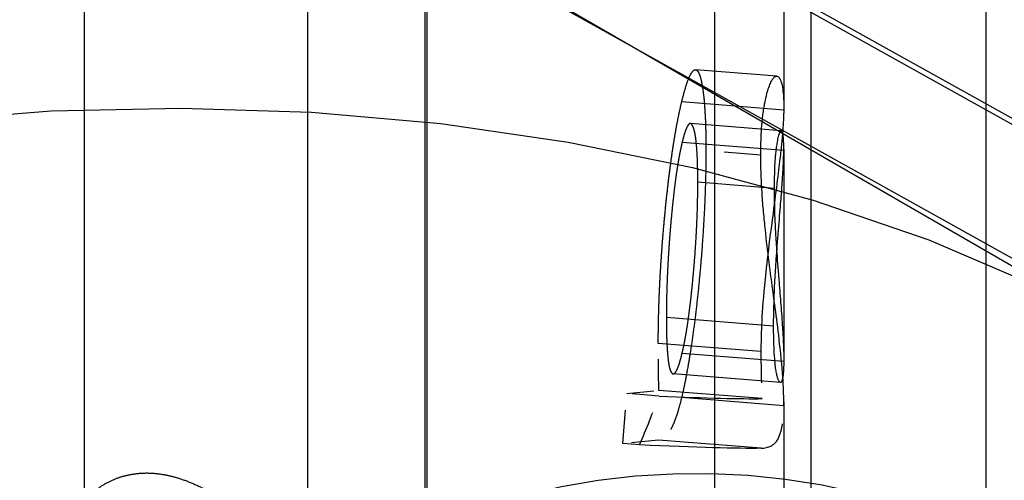
# Model space of a CAD drawing. Units: millimetres. Extents: x 63 to 4291, y 73 to 3057.
# Drawn here: x 3637 to 3640, y 1139 to 1140 of the extents above; entities that cross this region are included whole.
import ezdxf

# ---------------------------------------------------------------- set-up
doc = ezdxf.new("R2010")
doc.units = ezdxf.units.MM
doc.header["$LTSCALE"] = 2
doc.linetypes.add('Dashed', pattern=[5.7, 4.56, -1.14])
for name, color, linetype in [('Hidden (ISO)', 7, 'Dashed'), ('Hidden Narrow (ISO)', 7, 'Dashed'), ('Visible Narrow (ISO)', 7, 'Continuous')]:
    doc.layers.add(name, color=color, linetype=linetype)

msp = doc.modelspace()

# ---------------------------------------------------------------- linework, layer by layer
at = {"layer": 'Hidden (ISO)', "ltscale": 0.921053}
for p, q in [((3638.3577, 1138.4691), (3638.3577, 1287.5614)), ((3637.919, 1137.8571), (3637.919, 1286.9494)), ((3639.6706, 1144.6111), (3639.6706, 1140.0311)), ((3639.7706, 1144.5794), (3639.7706, 1132.4597)), ((3634.625, 1142.8455), (3640.9889, 1139.1713)), ((3635.8539, 1142.0699), (3654.1617, 1131.8689)), ((3639.6452, 1140.144), (3639.3458, 1140.168)), ((3639.6705, 1140.0194), (3639.295, 1140.0495)), ((3639.6613, 1139.9434), (3639.327, 1139.9702)), ((3639.6705, 1139.8705), (3639.2964, 1139.9005)), ((3639.6706, 1139.8764), (3639.6706, 1139.1014)), ((3639.6352, 1139.7314), (3639.3543, 1139.754)), ((3639.6333, 1139.2253), (3639.2386, 1139.257)), ((3639.5865, 1139.1313), (3639.2088, 1139.1615)), ((3639.6705, 1139.095), (3639.2964, 1139.125)), ((3639.658, 1139.018), (3639.2636, 1139.0496)), ((3639.5906, 1138.9586), (3639.211, 1138.989)), ((3639.6705, 1138.9325), (3639.2947, 1138.9626)), ((3639.6706, 1138.9468), (3639.6706, 1138.1327))]:
    msp.add_line(p, q, dxfattribs=at)
at = {"layer": 'Hidden (ISO)', "ltscale": 0.0148}
msp.add_line((3639.5859, 1139.854), (3639.3841, 1139.8701), dxfattribs=at)
at = {"layer": 'Hidden (ISO)', "ltscale": 0.013515}
msp.add_line((3639.0782, 1138.7932), (3639.0927, 1138.9775), dxfattribs=at)
at = {"layer": 'Hidden (ISO)', "ltscale": 0.008687}
msp.add_line((3639.0927, 1138.9775), (3639.211, 1138.989), dxfattribs=at)
at = {"layer": 'Hidden (ISO)', "ltscale": 0.008751}
msp.add_line((3639.212, 1138.968), (3639.0927, 1138.9775), dxfattribs=at)
at = {"layer": 'Hidden (ISO)', "ltscale": 0.009626}
msp.add_line((3639.2092, 1138.8062), (3639.0782, 1138.7932), dxfattribs=at)
at = {"layer": 'Hidden (ISO)', "ltscale": 0.004546}
msp.add_line((3639.1402, 1138.7883), (3639.0782, 1138.7932), dxfattribs=at)
at = {"layer": 'Hidden (ISO)', "ltscale": 0.921053}
for centre, major_axis, ratio, start_param, end_param in [((4557.5899, 1631.2205), (963.8222, 566.3043), 0.007557, 2.511089, 2.843671), ((4557.5899, 1631.2205), (963.8222, 566.3043), 0.007557, 3.430634, 3.763216), ((3637.1706, 1139.1595), (-2.5, 0.1921), 0.023963, 2.528103, 2.889903)]:
    msp.add_ellipse(centre, major_axis=major_axis, ratio=ratio, start_param=start_param, end_param=end_param, dxfattribs=at)
at = {"layer": 'Hidden (ISO)', "ltscale": 0.921053, "extrusion": (0, 0, -1)}
for centre, major_axis, ratio, start_param, end_param in [((3637.4531, 1137.1655), (-5.0003, 0.0375), 0.57229, 0.781186, 2.351907), ((3637.1706, 1138.977), (2.5, -0.192), 0.024255, 0.256792, 0.661635)]:
    msp.add_ellipse(centre, major_axis=major_axis, ratio=ratio, start_param=start_param, end_param=end_param, dxfattribs=at)
at = {"layer": 'Hidden (ISO)', "ltscale": 0.014149}
msp.add_ellipse((3637.1706, 1141.1496), major_axis=(-0.3409, -4.3647), ratio=0.567429, start_param=1.04407, end_param=1.092237, dxfattribs=at)
at = {"layer": 'Hidden (ISO)', "ltscale": 0.921053}
for points, knots in [([(3639.295, 1140.0495), (3639.299, 1140.0656), (3639.307, 1140.0971), (3639.3187, 1140.1322), (3639.3298, 1140.1558), (3639.3402, 1140.1684), (3639.3497, 1140.1686), (3639.3583, 1140.1576), (3639.3659, 1140.1344), (3639.3723, 1140.1004), (3639.3776, 1140.0565), (3639.3813, 1140.0028), (3639.3837, 1139.9413), (3639.384, 1139.894), (3639.3841, 1139.8701)], [0, 0, 0, 0, 0.085251, 0.16733, 0.248181, 0.3292, 0.409946, 0.490624, 0.573035, 0.658308, 0.744267, 0.828982, 0.913936, 1, 1, 1, 1]), ([(3639.5859, 1139.854), (3639.5864, 1139.8927), (3639.5868, 1139.9237), (3639.5914, 1139.9815), (3639.5946, 1140.0123), (3639.6079, 1140.0849), (3639.6188, 1140.1171), (3639.6373, 1140.1445), (3639.6482, 1140.1514), (3639.6686, 1140.1091), (3639.6711, 1140.06), (3639.6705, 1140.0194)], [-0.1106565, -0.1106565, -0.1106565, -0.1106565, -0.081497, -0.081497, -0.0645748, -0.0645748, -0.0407096, -0.0407096, -0.0222097, -0.0222097, 0, 0, 0, 0]), ([(3639.2088, 1139.1615), (3639.2088, 1139.18), (3639.209, 1139.2163), (3639.2102, 1139.2737), (3639.2121, 1139.3318), (3639.2149, 1139.3916), (3639.2184, 1139.4521), (3639.2227, 1139.5141), (3639.2277, 1139.5771), (3639.2335, 1139.6405), (3639.2399, 1139.7027), (3639.2467, 1139.7626), (3639.2539, 1139.8188), (3639.2613, 1139.8722), (3639.2693, 1139.9216), (3639.2775, 1139.9681), (3639.2861, 1140.0114), (3639.292, 1140.0367), (3639.295, 1140.0495)], [0, 0, 0, 0, 0.066294, 0.130129, 0.192859, 0.254355, 0.315904, 0.377331, 0.440197, 0.504166, 0.568023, 0.630216, 0.690849, 0.751029, 0.811469, 0.872753, 0.935392, 1, 1, 1, 1]), ([(3639.6705, 1140.0194), (3639.6702, 1140.0029), (3639.6696, 1139.9782), (3639.6641, 1139.9112), (3639.6606, 1139.8756), (3639.6491, 1139.778), (3639.639, 1139.701), (3639.6114, 1139.4917), (3639.6017, 1139.4035), (3639.587, 1139.2401), (3639.5868, 1139.1718), (3639.5865, 1139.1313)], [-0.03912291, -0.03912291, -0.03912291, -0.03912291, -0.03086625, -0.03086625, -0.02636359, -0.02636359, -0.02101883, -0.02101883, -0.01465722, -0.01465722, 0, 0, 0, 0]), ([(3639.3543, 1139.754), (3639.3542, 1139.7669), (3639.3541, 1139.7922), (3639.3533, 1139.8271), (3639.352, 1139.858), (3639.3501, 1139.8852), (3639.3478, 1139.9094), (3639.3448, 1139.9294), (3639.3414, 1139.9456), (3639.3374, 1139.9581), (3639.3331, 1139.9666), (3639.3285, 1139.9706), (3639.3237, 1139.9702), (3639.3187, 1139.9653), (3639.3134, 1139.9558), (3639.308, 1139.9423), (3639.3023, 1139.9238), (3639.2984, 1139.9083), (3639.2964, 1139.9005)], [0, 0, 0, 0, 0.068694, 0.134778, 0.199487, 0.263268, 0.326432, 0.389997, 0.453778, 0.518838, 0.583547, 0.645058, 0.704835, 0.763548, 0.821902, 0.880035, 0.939123, 1, 1, 1, 1]), ([(3639.6705, 1139.8705), (3639.6706, 1139.8783), (3639.6707, 1139.898), (3639.6685, 1139.9245), (3639.6672, 1139.9334), (3639.6613, 1139.9489), (3639.6564, 1139.9411), (3639.6459, 1139.9099), (3639.6418, 1139.8766), (3639.6358, 1139.8121), (3639.6354, 1139.769), (3639.6352, 1139.7314)], [-0.02783576, -0.02783576, -0.02783576, -0.02783576, -0.02495495, -0.02495495, -0.02322574, -0.02322574, -0.01983324, -0.01983324, -0.01411428, -0.01411428, 0, 0, 0, 0]), ([(3639.2964, 1139.9005), (3639.2945, 1139.892), (3639.2906, 1139.8753), (3639.2849, 1139.8459), (3639.2794, 1139.8136), (3639.2742, 1139.7791), (3639.2692, 1139.7413), (3639.2644, 1139.7008), (3639.2597, 1139.6577), (3639.2555, 1139.6123), (3639.2515, 1139.566), (3639.2481, 1139.5196), (3639.2452, 1139.474), (3639.2427, 1139.429), (3639.2409, 1139.3847), (3639.2395, 1139.341), (3639.2388, 1139.2983), (3639.2387, 1139.2709), (3639.2386, 1139.257)], [0, 0, 0, 0, 0.059555, 0.117452, 0.174484, 0.231792, 0.289281, 0.348775, 0.410548, 0.474727, 0.539758, 0.604124, 0.668392, 0.732043, 0.796688, 0.862871, 0.930444, 1, 1, 1, 1]), ([(3639.3841, 1139.8701), (3639.384, 1139.8456), (3639.3837, 1139.797), (3639.3815, 1139.7183), (3639.3777, 1139.6362), (3639.3726, 1139.5516), (3639.3662, 1139.4662), (3639.3585, 1139.3816), (3639.3496, 1139.2991), (3639.3397, 1139.2192), (3639.3291, 1139.1443), (3639.3179, 1139.0756), (3639.3064, 1139.014), (3639.2986, 1138.9798), (3639.2947, 1138.9626)], [0, 0, 0, 0, 0.08553, 0.168999, 0.251937, 0.335673, 0.419398, 0.501252, 0.583688, 0.667638, 0.751925, 0.834602, 0.916528, 1, 1, 1, 1]), ([(3639.6333, 1139.2253), (3639.6333, 1139.2337), (3639.6331, 1139.2962), (3639.6401, 1139.4296), (3639.6438, 1139.4849), (3639.6565, 1139.6426), (3639.6608, 1139.6961), (3639.6659, 1139.7646), (3639.6675, 1139.7904), (3639.6703, 1139.8436), (3639.6705, 1139.8616), (3639.6705, 1139.8705)], [-0.01607157, -0.01607157, -0.01607157, -0.01607157, -0.0114357, -0.0114357, -0.00912791, -0.00912791, -0.00673962, -0.00673962, -0.00444102, -0.00444102, 0, 0, 0, 0]), ([(3639.6705, 1138.9325), (3639.6711, 1138.9724), (3639.6695, 1139.033), (3639.6478, 1139.2306), (3639.6369, 1139.3076), (3639.6197, 1139.4356), (3639.6092, 1139.5165), (3639.5965, 1139.6392), (3639.5926, 1139.6843), (3639.5869, 1139.7781), (3639.5864, 1139.8137), (3639.5859, 1139.854)], [-0.07838256, -0.07838256, -0.07838256, -0.07838256, -0.06070221, -0.06070221, -0.04702777, -0.04702777, -0.0265786, -0.0265786, -0.01440476, -0.01440476, 0, 0, 0, 0]), ([(3639.2964, 1139.125), (3639.2984, 1139.1335), (3639.3023, 1139.1502), (3639.308, 1139.1792), (3639.3134, 1139.2111), (3639.3187, 1139.2454), (3639.3237, 1139.2825), (3639.3286, 1139.322), (3639.3331, 1139.3644), (3639.3374, 1139.4087), (3639.3414, 1139.454), (3639.3448, 1139.4991), (3639.3478, 1139.5435), (3639.3501, 1139.587), (3639.352, 1139.63), (3639.3533, 1139.6723), (3639.3541, 1139.7138), (3639.3542, 1139.7404), (3639.3543, 1139.754)], [0, 0, 0, 0, 0.060744, 0.119704, 0.177711, 0.235938, 0.294523, 0.354171, 0.415937, 0.480506, 0.545425, 0.609067, 0.672494, 0.735521, 0.799163, 0.864319, 0.930855, 1, 1, 1, 1]), ([(3639.6352, 1139.7314), (3639.6354, 1139.691), (3639.6358, 1139.6472), (3639.6416, 1139.5419), (3639.6457, 1139.4796), (3639.6567, 1139.3426), (3639.6614, 1139.2844), (3639.6674, 1139.1958), (3639.6686, 1139.1713), (3639.6707, 1139.1223), (3639.6706, 1139.1035), (3639.6705, 1139.095)], [-0.02946293, -0.02946293, -0.02946293, -0.02946293, -0.01524472, -0.01524472, -0.00986974, -0.00986974, -0.0063575, -0.0063575, -0.00424937, -0.00424937, 0, 0, 0, 0]), ([(3639.2386, 1139.257), (3639.2387, 1139.2435), (3639.2388, 1139.2172), (3639.2395, 1139.1811), (3639.2409, 1139.1497), (3639.2428, 1139.1226), (3639.2451, 1139.0995), (3639.2481, 1139.0807), (3639.2515, 1139.0666), (3639.2555, 1139.0565), (3639.2598, 1139.0505), (3639.2644, 1139.049), (3639.2692, 1139.051), (3639.2742, 1139.0577), (3639.2794, 1139.0679), (3639.2849, 1139.0826), (3639.2906, 1139.1019), (3639.2945, 1139.1172), (3639.2964, 1139.125)], [0, 0, 0, 0, 0.072733, 0.141586, 0.20842, 0.272536, 0.335721, 0.39806, 0.459749, 0.522481, 0.584266, 0.644845, 0.703814, 0.761444, 0.819981, 0.878484, 0.938248, 1, 1, 1, 1]), ([(3639.6705, 1139.095), (3639.6704, 1139.0826), (3639.67, 1139.0651), (3639.6673, 1139.0375), (3639.6656, 1139.0291), (3639.6593, 1139.0129), (3639.6544, 1139.0179), (3639.6459, 1139.0394), (3639.6414, 1139.0593), (3639.6329, 1139.1501), (3639.6334, 1139.2147), (3639.6333, 1139.2253)], [-0.01179095, -0.01179095, -0.01179095, -0.01179095, -0.01032399, -0.01032399, -0.00911614, -0.00911614, -0.00662987, -0.00662987, -0.00398268, -0.00398268, 0, 0, 0, 0]), ([(3637.0195, 1138.2751), (3637.0199, 1138.2985), (3637.0209, 1138.3445), (3637.029, 1138.4077), (3637.0415, 1138.4653), (3637.0601, 1138.5156), (3637.0833, 1138.5599), (3637.1122, 1138.597), (3637.1454, 1138.629), (3637.1846, 1138.6525), (3637.2264, 1138.6706), (3637.271, 1138.6813), (3637.3172, 1138.6861), (3637.3652, 1138.684), (3637.4153, 1138.6746), (3637.4669, 1138.6592), (3637.5207, 1138.6364), (3637.5571, 1138.6167), (3637.5756, 1138.6066)], [0, 0, 0, 0, 0.06948, 0.136525, 0.200801, 0.263983, 0.325711, 0.387271, 0.449493, 0.512955, 0.576266, 0.637575, 0.697901, 0.757558, 0.816588, 0.876646, 0.937286, 1, 1, 1, 1])]:
    msp.add_open_spline(points, degree=3, knots=knots, dxfattribs=at)
at = {"layer": 'Hidden (ISO)', "ltscale": 0.012614}
msp.add_open_spline([(3639.211, 1138.989), (3639.2103, 1139.0169), (3639.209, 1139.0718), (3639.2088, 1139.132), (3639.2088, 1139.1615)], degree=3, knots=[0, 0, 0, 0, 0.507993, 1, 1, 1, 1], dxfattribs=at)
at = {"layer": 'Hidden (ISO)', "ltscale": 0.012629}
msp.add_open_spline([(3639.5865, 1139.1313), (3639.5866, 1139.1162), (3639.5867, 1139.1012), (3639.5868, 1139.0863), (3639.587, 1139.0714), (3639.5872, 1139.0567), (3639.5875, 1139.0423), (3639.5882, 1139.0135), (3639.5895, 1138.986), (3639.5906, 1138.9586)], degree=3, knots=[0, 0, 0, 0, 0.0000558843, 0.0000558843, 0.0000558843, 0.0001117855, 0.0001117855, 0.0001117855, 0.0002234281, 0.0002234281, 0.0002234281, 0.0002234281], dxfattribs=at)
at = {"layer": 'Hidden (ISO)', "ltscale": 0.013652}
msp.add_open_spline([(3639.2947, 1138.9626), (3639.2916, 1138.9505), (3639.2854, 1138.9259), (3639.276, 1138.895), (3639.2665, 1138.8693), (3639.2583, 1138.8514), (3639.2516, 1138.839), (3639.2463, 1138.831), (3639.2407, 1138.8243), (3639.2349, 1138.8185), (3639.2288, 1138.8134), (3639.2225, 1138.8098), (3639.2159, 1138.8073), (3639.2115, 1138.8066), (3639.2092, 1138.8062)], degree=3, knots=[0, 0, 0, 0, 0.098325, 0.199427, 0.305009, 0.415574, 0.473997, 0.536994, 0.603287, 0.674075, 0.749405, 0.828246, 0.91205, 1, 1, 1, 1], dxfattribs=at)
at = {"layer": 'Hidden (ISO)', "ltscale": 0.014588}
msp.add_open_spline([(3639.5874, 1138.7759), (3639.6153, 1138.7773), (3639.6343, 1138.7869), (3639.6562, 1138.82), (3639.6613, 1138.8426), (3639.6697, 1138.8841), (3639.6702, 1138.9163), (3639.6705, 1138.9325)], degree=3, knots=[-0.01452327, -0.01452327, -0.01452327, -0.01452327, -0.01150932, -0.01150932, -0.00882445, -0.00882445, 0, 0, 0, 0], dxfattribs=at)
at = {"layer": 'Hidden Narrow (ISO)', "ltscale": 0.668421}
for p, q in [((3640.4153, 1138.4251), (3640.4153, 1287.5173)), ((3638.3498, 1286.342), (3638.3498, 1137.2498)), ((3653.8312, 1132.5669), (3635.5234, 1142.7679)), ((3636.6026, 1142.145), (3654.9104, 1131.944)), ((3639.5874, 1138.7759), (3639.2092, 1138.8062))]:
    msp.add_line(p, q, dxfattribs=at)
at = {"layer": 'Hidden Narrow (ISO)', "ltscale": 0.668421, "extrusion": (0, 0, -1)}
msp.add_ellipse((3639.346, 1137.8177), major_axis=(1.5, 0), ratio=0.57735, start_param=3.993051, end_param=5.505877, dxfattribs=at)
at = {"layer": 'Visible Narrow (ISO)'}
for p, q in [((3639.4156, 1517.2225), (3639.4156, 1039.8808)), ((3637.097, 1037.786), (3637.097, 1515.1158))]:
    msp.add_line(p, q, dxfattribs=at)

doc.saveas('drawing.dxf')
